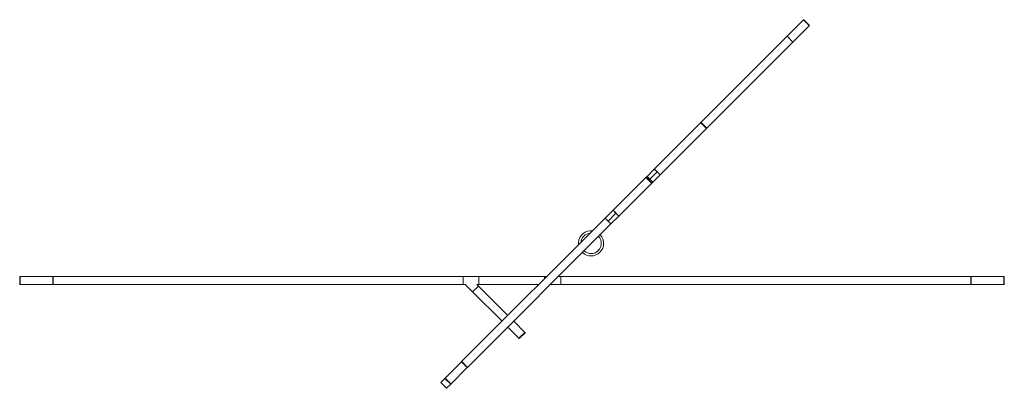
# Model space of a CAD drawing. Units: inches. Extents: x 300 to 1374, y -315 to 347.
# Drawn here: x 1011 to 1200, y -269 to -198 of the extents above; entities that cross this region are included whole.
import ezdxf

# ---------------------------------------------------------------- set-up
doc = ezdxf.new("R2010")
doc.units = ezdxf.units.IN
doc.header["$MEASUREMENT"] = 0

msp = doc.modelspace()

# ---------------------------------------------------------------- linework, layer by layer
at = {"linetype": 'Continuous', "lineweight": 15}
for p, q in [((1158.63, -201.04), (1161.78, -197.89)), ((1161.78, -197.89), (1161.81, -197.85)), ((1161.78, -197.89), (1162.89, -198.99)), ((1162.92, -198.95), (1161.82, -197.85)), ((1159.74, -202.15), (1162.89, -199)), ((1162.93, -198.96), (1162.89, -199)), ((1158.63, -201.04), (1142.08, -217.58)), ((1159.74, -202.15), (1143.2, -218.69)), ((1158.64, -201.04), (1159.74, -202.14)), ((1133.12, -226.54), (1142.03, -217.63)), ((1134.24, -227.65), (1143.14, -218.75)), ((1142.03, -217.63), (1142.08, -217.58)), ((1143.14, -218.74), (1142.04, -217.64)), ((1143.19, -218.69), (1142.09, -217.58)), ((1143.2, -218.69), (1143.14, -218.75)), ((1143.19, -218.69), (1143.2, -218.69)), ((1133.12, -226.54), (1131.72, -227.94)), ((1133.68, -227.1), (1133.12, -226.54)), ((1133.13, -226.55), (1134.23, -227.65)), ((1131.49, -228.17), (1125.19, -234.47)), ((1131.49, -228.17), (1131.53, -228.13)), ((1131.5, -228.18), (1132.6, -229.28)), ((1131.72, -227.94), (1131.53, -228.13)), ((1132.09, -228.69), (1131.53, -228.13)), ((1131.53, -228.13), (1131.53, -228.13)), ((1131.54, -228.13), (1132.64, -229.24)), ((1132.28, -228.49), (1131.72, -227.94)), ((1132.28, -228.49), (1132.09, -228.69)), ((1132.65, -229.24), (1132.09, -228.69)), ((1133.68, -227.1), (1132.28, -228.49)), ((1132.84, -229.05), (1132.28, -228.49)), ((1134.24, -227.65), (1132.84, -229.05)), ((1134.24, -227.65), (1133.68, -227.1)), ((1132.6, -229.29), (1126.31, -235.58)), ((1132.64, -229.25), (1132.6, -229.29)), ((1132.65, -229.24), (1132.64, -229.25)), ((1132.84, -229.05), (1132.65, -229.24)), ((1125.19, -234.47), (1123.69, -235.97)), ((1125.75, -235.03), (1125.19, -234.47)), ((1126.3, -235.58), (1125.2, -234.47)), ((1096.12, -263.54), (1123.68, -235.98)), ((1123.69, -235.97), (1123.68, -235.98)), ((1124.24, -236.53), (1123.69, -235.97)), ((1123.69, -235.98), (1124.8, -237.08)), ((1125.75, -235.03), (1124.24, -236.53)), ((1126.31, -235.58), (1124.8, -237.09)), ((1126.31, -235.58), (1125.75, -235.03)), ((1097.24, -264.65), (1124.8, -237.09)), ((1124.8, -237.09), (1124.24, -236.53)), ((1124.8, -237.09), (1124.8, -237.09)), ((1011.24, -247.15), (1011.32, -247.15)), ((1011.24, -247.16), (1011.24, -247.15)), ((1011.24, -247.16), (1011.24, -248.72)), ((1017.62, -247.15), (1011.32, -247.15)), ((1011.32, -247.16), (1011.32, -247.15)), ((1011.32, -248.72), (1011.32, -247.16)), ((1017.62, -247.15), (1017.7, -247.15)), ((1017.62, -247.16), (1017.62, -247.15)), ((1017.62, -248.72), (1017.62, -247.16)), ((1017.7, -247.15), (1096.44, -247.15)), ((1017.7, -247.15), (1017.7, -247.16)), ((1017.7, -247.16), (1017.7, -248.72)), ((1096.44, -248.73), (1096.44, -247.15)), ((1096.44, -247.15), (1099.45, -247.15)), ((1096.44, -247.16), (1096.44, -248.72)), ((1099.45, -247.15), (1099.45, -248.73)), ((1112.05, -247.15), (1099.45, -247.15)), ((1099.45, -248.72), (1099.45, -247.16)), ((1112.05, -247.15), (1112.13, -247.15)), ((1112.05, -247.16), (1112.05, -247.15)), ((1112.05, -247.16), (1112.05, -247.62)), ((1112.51, -247.15), (1112.13, -247.15)), ((1112.13, -247.15), (1112.13, -247.53)), ((1112.13, -247.16), (1112.13, -247.53)), ((1115.14, -247.15), (1114.74, -247.15)), ((1193.88, -247.15), (1115.14, -247.15)), ((1115.14, -248.73), (1115.14, -247.15)), ((1115.14, -248.72), (1115.14, -247.16)), ((1193.88, -247.16), (1193.88, -247.15)), ((1193.88, -247.15), (1193.96, -247.15)), ((1193.88, -248.72), (1193.88, -247.16)), ((1193.96, -247.15), (1193.96, -247.16)), ((1193.96, -247.15), (1200.26, -247.15)), ((1193.96, -247.16), (1193.96, -248.72)), ((1200.26, -247.15), (1200.26, -247.16)), ((1200.26, -247.15), (1200.33, -247.15)), ((1200.26, -247.16), (1200.26, -248.72)), ((1200.33, -247.15), (1200.33, -247.16)), ((1200.33, -248.72), (1200.33, -247.16)), ((1011.24, -248.73), (1011.24, -248.72)), ((1011.32, -248.73), (1011.24, -248.73)), ((1011.32, -248.73), (1011.32, -248.72)), ((1017.62, -248.73), (1011.32, -248.73)), ((1017.62, -248.73), (1017.62, -248.72)), ((1017.7, -248.73), (1017.62, -248.73)), ((1017.7, -248.72), (1017.7, -248.73)), ((1017.7, -248.73), (1096.44, -248.73)), ((1096.82, -248.73), (1096.44, -248.73)), ((1098.22, -250.12), (1096.82, -248.73)), ((1099.33, -249.01), (1098.22, -250.12)), ((1099.33, -249.01), (1098.22, -250.12)), ((1099.45, -248.73), (1099.05, -248.73)), ((1099.05, -248.73), (1099.33, -249.01)), ((1099.33, -249.01), (1104.99, -254.67)), ((1110.94, -248.73), (1099.45, -248.73)), ((1113.16, -248.73), (1115.14, -248.73)), ((1193.88, -248.73), (1115.14, -248.73)), ((1193.88, -248.73), (1193.88, -248.72)), ((1193.96, -248.73), (1193.88, -248.73)), ((1193.96, -248.72), (1193.96, -248.73)), ((1193.96, -248.73), (1200.26, -248.73)), ((1200.26, -248.72), (1200.26, -248.73)), ((1200.33, -248.73), (1200.26, -248.73)), ((1200.33, -248.72), (1200.33, -248.73)), ((1098.22, -250.12), (1103.88, -255.78)), ((1104.99, -256.9), (1107.13, -259.03)), ((1106.11, -255.78), (1108.24, -257.92)), ((1107.13, -259.03), (1108.23, -257.92)), ((1107.18, -259.08), (1107.13, -259.03)), ((1107.18, -259.08), (1108.29, -257.98)), ((1108.24, -257.92), (1108.29, -257.97)), ((1096.08, -263.58), (1092.93, -266.73)), ((1097.2, -264.69), (1094.05, -267.84)), ((1096.08, -263.58), (1096.12, -263.54)), ((1097.2, -264.68), (1096.09, -263.58)), ((1096.13, -263.54), (1097.24, -264.64)), ((1097.24, -264.65), (1097.2, -264.69)), ((1092.12, -267.54), (1092.9, -266.77)), ((1093.22, -268.66), (1092.12, -267.55)), ((1092.9, -266.77), (1092.93, -266.73)), ((1092.91, -266.77), (1094.01, -267.87)), ((1094.05, -267.83), (1092.94, -266.73)), ((1094.01, -267.88), (1093.23, -268.66)), ((1094.05, -267.84), (1094.01, -267.88))]:
    msp.add_line(p, q, dxfattribs=at)
at = {"linetype": 'Continuous', "lineweight": 15, "flags": 128}
for points in [[(1142.04, -217.64), (1142.03, -217.64), (1142.03, -217.64), (1142.03, -217.63), (1142.03, -217.63), (1142.03, -217.63), (1142.03, -217.63), (1142.03, -217.63), (1142.03, -217.63)], [(1143.14, -218.75), (1143.14, -218.75), (1143.14, -218.74), (1143.14, -218.74), (1143.14, -218.74), (1143.14, -218.74), (1143.14, -218.74), (1143.14, -218.74), (1143.14, -218.74)], [(1143.14, -218.74), (1143.14, -218.74), (1143.14, -218.74), (1143.14, -218.74), (1143.14, -218.74), (1143.14, -218.74), (1143.14, -218.74), (1143.14, -218.75), (1143.14, -218.75)], [(1107.13, -259.03), (1107.13, -259.03), (1107.13, -259.03), (1107.13, -259.03), (1107.13, -259.03), (1107.13, -259.03), (1107.13, -259.03), (1107.13, -259.03), (1107.13, -259.03)], [(1107.13, -259.03), (1107.13, -259.03), (1107.13, -259.03), (1107.13, -259.03), (1107.13, -259.03), (1107.13, -259.03), (1107.13, -259.03), (1107.13, -259.03), (1107.13, -259.03)], [(1108.23, -257.92), (1108.24, -257.92), (1108.24, -257.92), (1108.24, -257.92), (1108.24, -257.92), (1108.24, -257.92), (1108.24, -257.92), (1108.24, -257.92), (1108.24, -257.92)], [(1108.24, -257.92), (1108.24, -257.92), (1108.24, -257.92), (1108.24, -257.92), (1108.24, -257.92), (1108.24, -257.92), (1108.24, -257.92), (1108.24, -257.92), (1108.23, -257.92)], [(1108.29, -257.97), (1108.29, -257.97), (1108.29, -257.97), (1108.29, -257.97), (1108.29, -257.97), (1108.29, -257.97), (1108.29, -257.97), (1108.29, -257.97), (1108.29, -257.98)], [(1107.18, -259.08), (1107.18, -259.08), (1107.18, -259.08), (1107.18, -259.08), (1107.18, -259.08), (1107.18, -259.08), (1107.18, -259.08), (1107.18, -259.08), (1107.18, -259.08)]]:
    msp.add_lwpolyline(points, dxfattribs=at)
at = {"linetype": 'Continuous', "lineweight": 15}
for centre, radius, start, end in [((1161.78, -197.89), 0.00703, 36.9494, 123.6033), ((1161.82, -197.86), 0.00703, 36.9494, 123.6033), ((1162.88, -199), 0.00703, 326.3967, 53.0506), ((1162.92, -198.96), 0.00704, 326.4877, 53.0146), ((1158.63, -201.04), 0.00703, 36.983, 123.5148), ((1159.73, -202.15), 0.00704, 326.4877, 53.0146), ((1142.09, -217.57), 0.0854, 222.3695, 227.6546), ((1142.15, -217.52), 0.0854, 222.3695, 227.6546), ((1131.49, -228.18), 0.00703, 36.9338, 123.5914), ((1131.53, -228.14), 0.00703, 36.9521, 123.5778), ((1132.6, -229.28), 0.00702, 326.3862, 53.0862), ((1132.64, -229.24), 0.00703, 326.3935, 53.0538), ((1123.69, -235.98), 0.00703, 36.9449, 123.5827), ((1124.79, -237.09), 0.00703, 326.4433, 53.0291), ((1120.97, -240.81), 2.42, 83.1183, 175.9396), ((1120.97, -240.81), 1.97, 94.443, 175.557), ((1120.97, -240.81), 2.42, 226.8736, 43.1264), ((1120.97, -240.81), 1.97, 227.3062, 42.6938), ((1120.97, -240.81), 2.42, 175.9396, 186.8817), ((1096.09, -263.58), 0.00703, 36.94, 123.5864), ((1096.13, -263.54), 0.00703, 36.9675, 123.5588), ((1097.19, -264.69), 0.00703, 326.42, 53.0548), ((1097.23, -264.65), 0.00703, 326.4202, 53.0454), ((1092.12, -267.55), 0.00703, 146.4195, 233.0553), ((1092.9, -266.77), 0.00703, 36.9449, 123.5827), ((1092.94, -266.73), 0.00703, 36.9466, 123.5786), ((1094, -267.87), 0.00703, 326.441, 53.0338), ((1094.04, -267.84), 0.00703, 326.4144, 53.0467), ((1093.23, -268.65), 0.00702, 216.9105, 303.6171)]:
    msp.add_arc(centre, radius, start, end, dxfattribs=at)

doc.saveas('drawing.dxf')
